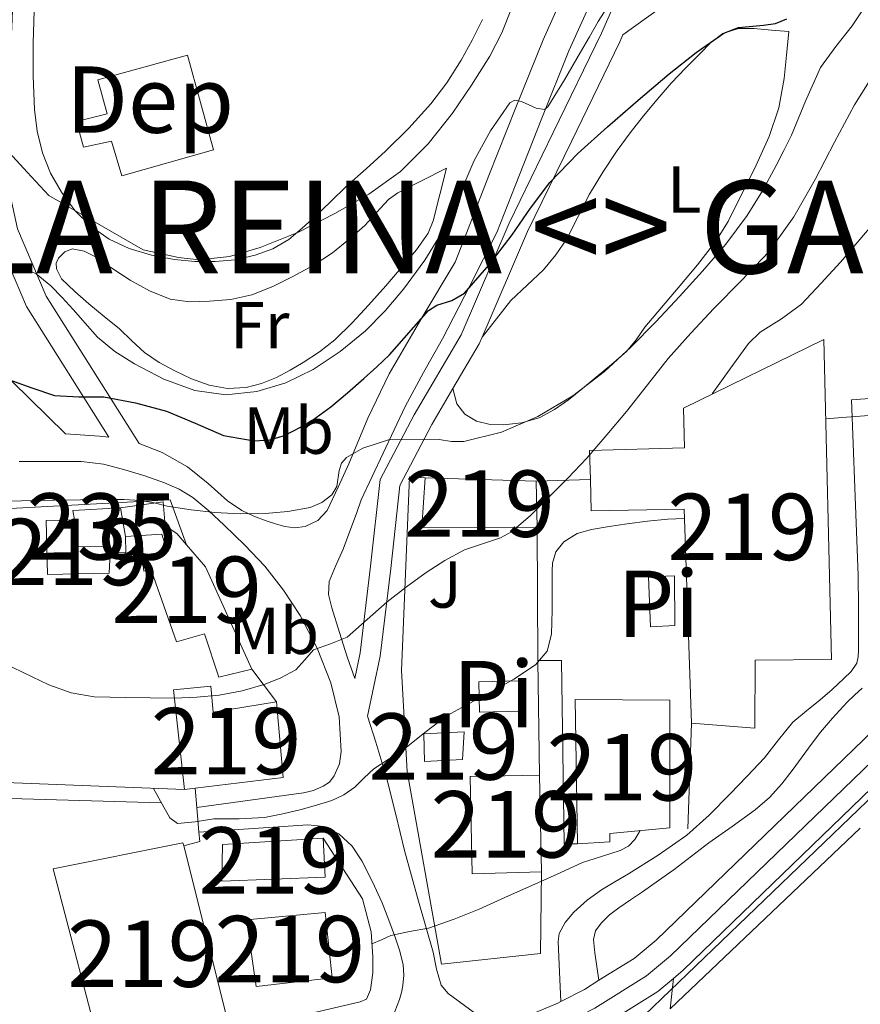
# Model space of a CAD drawing. Units: metres. Extents: x 593835 to 600727, y 4724442 to 4729164.
# Drawn here: x 597405 to 597532, y 4725277 to 4725425 of the extents above; entities that cross this region are included whole.
import ezdxf
from ezdxf.enums import TextEntityAlignment as Align

# ---------------------------------------------------------------- set-up
doc = ezdxf.new("R2010")
doc.units = ezdxf.units.M
doc.header["$MEASUREMENT"] = 0
for name, pattern in [('DGN Style 2', [85.9542, 51.57252, -34.38168]), ('DGN Style 3', [120.33588, 85.9542, -34.38168]), ('DGN Style 4', [137.61267420000001, 68.76336, -34.38168, 0.08595420000000001, -34.38168])]:
    doc.linetypes.add(name, pattern=pattern)
for name, color, linetype, lineweight in [('Nivel 15', 7, 'Continuous', 0), ('Nivel 16', 7, 'Continuous', 0), ('Nivel 20', 7, 'Continuous', 0), ('Nivel 21', 7, 'Continuous', 0), ('Nivel 23', 7, 'Continuous', 0), ('Nivel 26', 7, 'Continuous', 0), ('Nivel 36', 7, 'Continuous', 0), ('Nivel 37', 7, 'Continuous', 0), ('Nivel 39', 7, 'Continuous', 0), ('Nivel 4', 7, 'Continuous', 0), ('Nivel 46', 7, 'Continuous', 0), ('Nivel 48', 7, 'Continuous', 0), ('Nivel 49', 7, 'Continuous', 0), ('Nivel 5', 7, 'Continuous', 0), ('Nivel 52', 7, 'Continuous', 0), ('Nivel 54', 7, 'Continuous', 0)]:
    doc.layers.add(name, color=color, linetype=linetype, lineweight=lineweight)
doc.styles.add('Style-arial', font='arial.shx', dxfattribs={"bigfont": 'arialbig.shx'})
doc.styles.add('Style-Arial Narrow', font='txt')
doc.styles.add('Style-Times New Roman', font='txt')

msp = doc.modelspace()

# ---------------------------------------------------------------- linework, layer by layer
at = {"layer": 'Nivel 15', "color": 51, "linetype": 'Continuous', "lineweight": 13, "extrusion": (0.004174845214091825, -0.1948716583323473, 0.9808198649325162), "elevation": -917980.213632945, "flags": 128}
msp.add_lwpolyline([(698556.537125174, 4621172.835367298), (698539.1328326128, 4621173.297103776), (698539.8024987355, 4621180.890103662)], dxfattribs=at)
at = {"layer": 'Nivel 15', "color": 51, "linetype": 'Continuous', "lineweight": 13, "extrusion": (0.03578738671500328, -0.00106891836066318, 0.9993588546491442), "elevation": 16701.08334168395, "flags": 128}
msp.add_lwpolyline([(4741087.427202549, -455817.3195404112), (4741087.427202549, -455834.0777503438)], dxfattribs=at)
at = {"layer": 'Nivel 15', "color": 51, "linetype": 'Continuous', "lineweight": 13, "extrusion": (0.003100562142084401, -0.1364247342517137, 0.9906455866750492), "elevation": -642436.3516556618, "flags": 128}
msp.add_lwpolyline([(704695.3364150263, 4666546.22198341), (704695.3364150263, 4666539.113671375)], dxfattribs=at)
at = {"layer": 'Nivel 15', "color": 4, "linetype": 'Continuous', "lineweight": 0, "extrusion": (0.01159939099513821, -0.2031307984026642, 0.9790829039814953), "elevation": -952571.5966614737, "flags": 128}
msp.add_lwpolyline([(865834.751897689, 4585713.982971514), (865834.5538776554, 4585715.457450427), (865841.7455742545, 4585715.457450427)], dxfattribs=at)
at = {"layer": 'Nivel 15', "color": 51, "linetype": 'Continuous', "lineweight": 13, "extrusion": (-0.01185009784489847, 0.06888856880500978, 0.9975539786242467), "elevation": 318812.9697990687, "flags": 128}
msp.add_lwpolyline([(-1389854.194328994, -4544500.427079795), (-1389854.194328997, -4544504.861964235)], dxfattribs=at)
at = {"layer": 'Nivel 15', "color": 51, "linetype": 'Continuous', "lineweight": 13, "elevation": 370.64, "flags": 128}
msp.add_lwpolyline([(597413.2800000012, 4725349.98), (597413.370000001, 4725345.91), (597418.6400000006, 4725346.029999999), (597418.6099999994, 4725345.01)], dxfattribs=at)
at = {"layer": 'Nivel 15', "color": 4, "linetype": 'Continuous', "lineweight": 0, "extrusion": (0.002604416070663746, -0.1239702049635946, 0.9922825229228899), "elevation": -583878.2831903057, "flags": 128}
msp.add_lwpolyline([(696539.242572248, 4675440.0602406), (696539.2521499656, 4675437.640838139), (696536.8716248125, 4675437.640838139)], dxfattribs=at)
at = {"layer": 'Nivel 15', "color": 51, "linetype": 'Continuous', "lineweight": 13, "extrusion": (-0.4202739816578159, -0.3039069286559812, 0.8549914380017932), "elevation": -1686832.814056297, "flags": 128}
msp.add_lwpolyline([(-3479040.516240589, 2781490.990341127), (-3479036.119893534, 2781491.414525732), (-3479019.534477599, 2781487.461896453)], dxfattribs=at)
at = {"layer": 'Nivel 15', "color": 4, "linetype": 'Continuous', "lineweight": 0, "extrusion": (0.001583221973008282, -0.06575648594561079, 0.9978344441660996), "elevation": -309415.1893871907, "flags": 128}
msp.add_lwpolyline([(711040.046646189, 4699400.114011588), (711046.2684546001, 4699400.114251768), (711046.2689039111, 4699395.553045809), (711040.0370983928, 4699395.553045809), (711040.046646189, 4699400.114011588)], dxfattribs=at)
at = {"layer": 'Nivel 15', "color": 51, "linetype": 'Continuous', "lineweight": 13, "extrusion": (-0.002311802878867498, -0.04222928107841964, 0.9991052714239123), "elevation": -200560.846035654, "flags": 128}
msp.add_lwpolyline([(338253.8330386356, 4746680.125702888), (338255.4352694415, 4746668.776176181), (338242.2847404778, 4746666.411691453)], dxfattribs=at)
at = {"layer": 'Nivel 15', "color": 51, "linetype": 'Continuous', "lineweight": 13, "extrusion": (0, -0.02194258946281074, 0.9997592323993146), "elevation": -103323.7574621931, "flags": 128}
msp.add_lwpolyline([(597483.3500000015, 4724181.739110779), (597483.6900000013, 4724167.155599542), (597483.6600000001, 4724167.155599542)], dxfattribs=at)
at = {"layer": 'Nivel 15', "color": 51, "linetype": 'Continuous', "lineweight": 13, "extrusion": (-0.01230674567135605, -0.001538343208919506, 0.9999230857976789), "elevation": -14254.56282964467, "flags": 128}
msp.add_lwpolyline([(597390.7130912766, 4725293.182796136), (597389.112966314, 4725292.982795898)], dxfattribs=at)
at = {"layer": 'Nivel 15', "color": 51, "linetype": 'Continuous', "lineweight": 13, "extrusion": (0.009766198653744482, -0.007968081546407633, 0.9999205623649939), "elevation": -31451.48776688785, "flags": 128}
msp.add_lwpolyline([(597385.6887748316, 4725167.345554009), (597377.9661154076, 4725196.786488632), (597397.5467442125, 4725200.706613079), (597397.6567389667, 4725200.246636244)], dxfattribs=at)
at = {"layer": 'Nivel 15', "color": 51, "linetype": 'Continuous', "lineweight": 13, "extrusion": (0.001938003321228248, -0.007699931158882815, 0.9999684771047912), "elevation": -34861.17199038342, "flags": 128}
msp.add_lwpolyline([(597427.8896215707, 4725172.498685876), (597434.9600540437, 4725144.407853127)], dxfattribs=at)
at = {"layer": 'Nivel 15', "color": 1, "linetype": 'Continuous', "lineweight": 0}
msp.add_polyline3d([(597430.3000000007, 4725420.060000001, 390.03), (597434.2300000004, 4725405.75, 389.72), (597420.3900000006, 4725401.85, 389.39), (597418.8399999999, 4725407.08, 389.59), (597414.5899999999, 4725406.189999999, 390.01), (597413.5599999987, 4725410.040000001, 390.03), (597418.1999999993, 4725411.18, 389.5), (597416.7800000012, 4725416.310000001, 389.23), (597430.3000000007, 4725420.060000001, 390.03)], dxfattribs=at)
at = {"layer": 'Nivel 15', "color": 51, "linetype": 'Continuous', "lineweight": 13}
for points in [[(597491.0500000007, 4725356.060000001, 363.99), (597490.9200000018, 4725360.439999999, 364.27), (597505.2300000004, 4725360.84, 363.11), (597505.0700000003, 4725366.84, 362.62), (597526.25, 4725377.189999999, 361.07), (597527.4200000018, 4725328.92, 358.11), (597515.9100000001, 4725328.84, 358.87), (597515.8500000015, 4725318.57, 358.87), (597506.3000000007, 4725319.34, 358.91)], [(597506.3000000007, 4725319.34, 358.91), (597505.1900000013, 4725351.58, 361.83), (597491.1799999997, 4725351.34, 363.69), (597491.0500000007, 4725356.060000001, 363.99)], [(597420.1799999997, 4725351.82, 370.64), (597426.629999999, 4725352.689999999, 370.94), (597426.9499999993, 4725349.109999999, 371.24), (597428.6600000001, 4725347.949999999, 370.64), (597430.129999999, 4725346.24, 370.75)], [(597418.6099999994, 4725345.01, 370.64), (597418.5, 4725341.960000001, 370.64), (597409.1600000001, 4725341.74, 370.34), (597408.9699999988, 4725349.880000001, 370.64), (597413.2800000012, 4725349.98, 370.64)], [(597439.9800000004, 4725327.470000001, 368.92), (597435.0199999996, 4725326.279999999, 369.02), (597432.870000001, 4725332.810000001, 369.87), (597428.6499999985, 4725331.609999999, 369.45), (597424.8900000006, 4725342.279999999, 370.95), (597423.6900000013, 4725342.25, 370.65), (597423.3999999985, 4725344.640000001, 370.65), (597427.2199999988, 4725345.210000001, 370.95), (597426.4400000013, 4725347.83, 371.25), (597420.9299999997, 4725347.460000001, 370.95)], [(597429.8399999999, 4725309.32, 367.03), (597428.1999999993, 4725324.390000001, 367.9), (597433.7899999991, 4725324.91, 367.26), (597434.1400000006, 4725321.02, 367.82), (597443.7199999988, 4725322.57, 367.63)], [(597489.1000000015, 4725301.15, 361.83), (597488.7600000016, 4725322.91, 361.93), (597503, 4725322.810000001, 362.3), (597503.0300000012, 4725303.58, 361.8), (597493.9499999993, 4725302.710000001, 361.75), (597493.9600000009, 4725301.449999999, 361.59), (597489.1000000015, 4725301.15, 361.83)], [(597471.75, 4725313.85, 361.47), (597466.0300000012, 4725313.58, 361.42), (597465.9299999997, 4725317.75, 361.42), (597471.9899999984, 4725318.029999999, 361.42), (597471.75, 4725313.85, 361.47)], [(597483.6600000001, 4725296.92, 361.58), (597473.2399999984, 4725296.65, 362.33), (597472.9100000001, 4725311.310000001, 362.49), (597483.3500000015, 4725311.5, 361.9)], [(597450.7300000004, 4725302.01, 361.87), (597451.0700000003, 4725296.109999999, 361.9), (597435.4499999993, 4725295.5, 361.96), (597435.5799999982, 4725301.029999999, 362.11), (597450.7300000004, 4725302.01, 361.87)], [(597439.2100000009, 4725289.689999999, 363.51), (597451.0500000007, 4725290.790000001, 362.79), (597452.0899999999, 4725280.970000001, 362.62), (597440.6600000001, 4725279.630000001, 362.86), (597439.2100000009, 4725289.689999999, 363.51)]]:
    msp.add_polyline3d(points, dxfattribs=at)
at = {"layer": 'Nivel 15', "color": 4, "linetype": 'Continuous', "lineweight": 0}
msp.add_polyline3d([(597499.8000000007, 4725341.390000001, 359.34), (597503.7399999984, 4725341.560000001, 358.99), (597503.7899999991, 4725334.060000001, 358.94), (597500.1099999994, 4725333.869999999, 358.94), (597499.8000000007, 4725341.390000001, 359.34)], dxfattribs=at)
at = {"layer": 'Nivel 16', "color": 1, "linetype": 'Continuous', "lineweight": 13, "extrusion": (0.02926838253696878, 0.000821944808730503, 0.9995712511824264), "elevation": 21735.22251791548, "flags": 128}
msp.add_lwpolyline([(4706721.074849082, -729573.7963410467), (4706721.07484908, -729581.993084304)], dxfattribs=at)
at = {"layer": 'Nivel 16', "color": 1, "linetype": 'Continuous', "lineweight": 13, "extrusion": (0.01507847389069597, -0.04161903972269335, 0.9990197671506249), "elevation": -187286.0712589507, "flags": 128}
msp.add_lwpolyline([(2171301.64089074, 4235121.52460479), (2171301.640890744, 4235114.295628376)], dxfattribs=at)
at = {"layer": 'Nivel 16', "color": 1, "linetype": 'Continuous', "lineweight": 13, "extrusion": (0.0009873461707722241, -0.1643931374335753, 0.9863944046436418), "elevation": -775865.5187712663, "flags": 128}
msp.add_lwpolyline([(625852.205410786, 4657493.853234403), (625852.205410786, 4657473.597279724)], dxfattribs=at)
at = {"layer": 'Nivel 16', "color": 1, "linetype": 'Continuous', "lineweight": 13, "extrusion": (-3.572937806297469e-17, -0.02818836047678003, 0.9996026292150453), "elevation": -132840.6045186763, "flags": 128}
msp.add_lwpolyline([(597483.1399999969, 4723461.216647223), (597486.6999999955, 4723461.216647223), (597487.1099999957, 4723433.555647602), (597489.0999999978, 4723433.545651577)], dxfattribs=at)
at = {"layer": 'Nivel 16', "color": 1, "linetype": 'Continuous', "lineweight": 13, "extrusion": (0.001984062106399892, -0.1635434050561053, 0.9865341444472222), "elevation": -771254.6824602674, "flags": 128}
msp.add_lwpolyline([(654761.3044189438, 4654263.89933061), (654761.3044189438, 4654246.351763828)], dxfattribs=at)
at = {"layer": 'Nivel 16', "color": 1, "linetype": 'Continuous', "lineweight": 13, "extrusion": (0.07328004148545977, -0.09600861050234034, 0.9926793954894497), "elevation": -409526.7493908092, "flags": 128}
msp.add_lwpolyline([(3341896.114166647, 3368927.509942804), (3341896.114166647, 3368921.300264873)], dxfattribs=at)
at = {"layer": 'Nivel 16', "color": 1, "linetype": 'Continuous', "lineweight": 13, "extrusion": (-0.004301014128513498, -0.1182037331181123, 0.9929800495248676), "elevation": -560765.4079210918, "flags": 128}
msp.add_lwpolyline([(425287.2665047348, 4710645.213988338), (425287.2665047385, 4710661.277300574)], dxfattribs=at)
at = {"layer": 'Nivel 16', "color": 1, "linetype": 'Continuous', "lineweight": 13, "extrusion": (-0.02499635474913714, 0.0009953469584554984, 0.9996870467969903), "elevation": -9865.930008472596, "flags": 128}
msp.add_lwpolyline([(-4745338.156500436, 408786.59065862), (-4745338.156500436, 408826.564812772)], dxfattribs=at)
at = {"layer": 'Nivel 16', "color": 1, "linetype": 'Continuous', "lineweight": 13, "extrusion": (-0.004031432312635305, -0.003831758999627208, 0.9999845324686165), "elevation": -20161.63855928126, "flags": 128}
msp.add_lwpolyline([(597499.6387005076, 4725233.714418812), (597528.3093544431, 4725260.964618862)], dxfattribs=at)
at = {"layer": 'Nivel 16', "color": 1, "linetype": 'Continuous', "lineweight": 13}
msp.add_polyline3d([(597450.7300000004, 4725302.01, 358.07), (597456.6799999997, 4725292.84, 357.42), (597457.9800000004, 4725287.880000001, 356.99), (597458.2300000004, 4725284.140000001, 356.6), (597458.2300000004, 4725281.689999999, 356.54), (597457.879999999, 4725279.16, 356.33), (597457.3000000007, 4725277.720000001, 356.23), (597456.3399999999, 4725277.32, 356.22), (597436.7899999991, 4725272.76, 356.7)], dxfattribs=at)
at = {"layer": 'Nivel 20', "color": 7, "linetype": 'DGN Style 2', "lineweight": 0}
for points in [[(597483.6600000001, 4725296.92, 355.99), (597483.5399999991, 4725284.619999999, 354.28), (597468.6000000015, 4725282.99, 354.79), (597463.3900000006, 4725312.07, 360.68), (597462.5399999991, 4725327.290000001, 363.67), (597463.7899999991, 4725356.49, 369.03), (597466.120000001, 4725356.33, 368.68)], [(597352.4699999988, 4725344.220000001, 364.68), (597359.4200000018, 4725344.6, 365.99), (597376.3900000006, 4725346.109999999, 367.85), (597396.5100000016, 4725351.290000001, 369.5), (597427.6700000018, 4725353.029999999, 370.65)]]:
    msp.add_polyline3d(points, dxfattribs=at)
at = {"layer": 'Nivel 21', "color": 7, "linetype": 'DGN Style 3', "lineweight": 0, "extrusion": (-0.2106128221769672, -0.02163830364831844, 0.9773300481157204), "elevation": -227720.740329508, "flags": 128}
msp.add_lwpolyline([(-4639563.785520628, 1052939.560519286), (-4639570.066635728, 1052944.283706039), (-4639571.05519918, 1052944.850488454)], dxfattribs=at)
at = {"layer": 'Nivel 21', "color": 7, "linetype": 'Continuous', "lineweight": 0, "extrusion": (0.1012262202642655, 0.9357540129080356, 0.3378130839051654), "elevation": 4482377.483240428, "flags": 128}
msp.add_lwpolyline([(-85746.90830456838, -1608383.874218827), (-85745.48040852323, -1608383.863594242), (-85740.34144592285, -1608383.289866643)], dxfattribs=at)
at = {"layer": 'Nivel 21', "color": 7, "linetype": 'Continuous', "lineweight": 13, "extrusion": (0.00298975166760032, -0.03444193921075569, 0.9994022284387646), "elevation": -160602.4570386767, "flags": 128}
msp.add_lwpolyline([(1003839.5877259, 4653169.613081595), (1003839.587725896, 4653166.720522175)], dxfattribs=at)
at = {"layer": 'Nivel 21', "color": 7, "linetype": 'Continuous', "lineweight": 13, "extrusion": (0.003228527141425819, -0.03743073654590558, 0.9992940090754713), "elevation": -174582.8278897354, "flags": 128}
msp.add_lwpolyline([(1001287.598846693, 4653213.037963072), (1001287.598846693, 4653209.311557297)], dxfattribs=at)
at = {"layer": 'Nivel 21', "color": 7, "linetype": 'Continuous', "lineweight": 13, "extrusion": (-0.04766951664529065, -0.03869152604678985, 0.9981135120791498), "elevation": -210948.9859965464, "flags": 128}
msp.add_lwpolyline([(-3292376.371307751, 3435283.288394585), (-3292375.163554685, 3435282.474003688), (-3292376.199487558, 3435280.193709165)], dxfattribs=at)
at = {"layer": 'Nivel 21', "color": 7, "linetype": 'Continuous', "lineweight": 13, "extrusion": (-0.00898104845128588, -0.08588127581542124, 0.9962648981235017), "elevation": -410827.8857407599, "flags": 128}
msp.add_lwpolyline([(102795.972739175, 4744038.301010564), (102795.972739175, 4744042.933342587)], dxfattribs=at)
at = {"layer": 'Nivel 21', "color": 7, "linetype": 'Continuous', "lineweight": 13, "extrusion": (-0.111201883319607, 0.2210064654875539, 0.96891190691356), "elevation": 978217.3517173755, "flags": 128}
msp.add_lwpolyline([(-2657614.743445747, -3829549.380408881), (-2657612.162421573, -3829549.137892507), (-2657608.19105326, -3829549.097473109)], dxfattribs=at)
at = {"layer": 'Nivel 21', "color": 7, "linetype": 'DGN Style 3', "lineweight": 0}
for points in [[(597534.8999999985, 4725513.890000001, 388.93), (597534.5799999982, 4725513.619999999, 388.91), (597531.629999999, 4725510.689999999, 388.63), (597528.3200000003, 4725506.1, 388.18), (597525.2699999996, 4725501.34, 387.69), (597522.3999999985, 4725496.52, 387.19), (597519.5799999982, 4725491.66, 386.68), (597512.4100000001, 4725478.970000001, 385.36), (597505.3999999985, 4725466.18, 384.04), (597499.1999999993, 4725454.16, 383.26), (597493.1799999997, 4725442.050000001, 382.65), (597488.370000001, 4725432.279999999, 381.91), (597483.8999999985, 4725422.369999999, 381.02), (597479.7800000012, 4725412.130000001, 379.91), (597475.7399999984, 4725401.890000001, 378.7), (597471.9899999984, 4725392.300000001, 377.5), (597470.629999999, 4725388.83, 377.04), (597465.6499999985, 4725380.42, 375.06), (597460.6799999997, 4725372.01, 373.08), (597457.4600000009, 4725365.32, 371.61), (597454.6000000015, 4725358.43, 370.22), (597453.0199999996, 4725354.92, 369.75), (597451.3500000015, 4725351.42, 369.59), (597449.9699999988, 4725349.890000001, 369.56)], [(597474.7199999988, 4725377.550000001, 372.7), (597481.5399999991, 4725393.449999999, 374.67), (597488.1700000018, 4725407.02, 377.06), (597495.4800000004, 4725422.050000001, 378.86), (597495.9400000013, 4725423.08, 379.02), (597503.4200000018, 4725428.529999999, 379.02), (597514.4699999988, 4725437.41, 377.53), (597523.8500000015, 4725446.26, 377.53), (597530.5500000007, 4725456.720000001, 377.53), (597535.8299999982, 4725466.189999999, 377.53), (597536.7199999988, 4725469.08, 377.53)], [(597418.4400000013, 4725362.439999999, 373.6), (597406.0100000016, 4725382.16, 379.09), (597401.4499999993, 4725392.83, 381.78), (597399.3000000007, 4725402.84, 383.88), (597400.3200000003, 4725421.77, 386.5)], [(597411.8900000006, 4725362.949999999, 374.15), (597403.879999999, 4725370.85, 375.5), (597393.879999999, 4725378.76, 376.39), (597385.9200000018, 4725380.73, 376.69), (597376.5799999982, 4725380.75, 377.29), (597358.1600000001, 4725379.59, 376.99), (597343.5399999991, 4725379.970000001, 376.99), (597327.4299999997, 4725382.220000001, 376.99), (597318.2800000012, 4725384.640000001, 376.39)], [(597457.4299999997, 4725320.4, 361.97), (597459.3299999982, 4725329.439999999, 363.29), (597460.9400000013, 4725342.66, 366.59), (597462.3200000003, 4725355.15, 368.98), (597467.129999999, 4725364.359999999, 370.78), (597470.3200000003, 4725369.790000001, 371.58)], [(597486.6000000015, 4725277.390000001, 352.74), (597486.3299999982, 4725282.960000001, 353.16), (597486.1600000001, 4725286.41, 353.57), (597486.3299999982, 4725287.619999999, 353.68), (597487.2300000004, 4725289.310000001, 353.72), (597488.5500000007, 4725290.83, 353.71), (597490.5500000007, 4725292.68, 353.73), (597492.7100000009, 4725294.220000001, 353.73), (597494.75, 4725295.43, 353.72), (597496.7899999991, 4725296.65, 353.71), (597501.2800000012, 4725299.42, 353.64), (597505.6000000015, 4725302.439999999, 353.52), (597508.9499999993, 4725305.460000001, 353.32), (597512.1000000015, 4725308.68, 353.17), (597514.6999999993, 4725311.369999999, 353.18), (597517.2699999996, 4725314.109999999, 353.19), (597519.3900000006, 4725316.84, 353.19), (597521.5899999999, 4725319.5, 353.19), (597523.629999999, 4725321.199999999, 353.19), (597525.7100000009, 4725322.859999999, 353.19), (597527.5100000016, 4725324.439999999, 353.19), (597529.2800000012, 4725326.060000001, 353.19), (597530.370000001, 4725327.109999999, 353.19), (597531.1999999993, 4725328.380000001, 353.19), (597531.4299999997, 4725329.32, 353.19), (597531.4600000009, 4725330.279999999, 353.19), (597531.4600000009, 4725331.18, 353.19), (597531.4600000009, 4725332.07, 353.19), (597531.4699999988, 4725336.83, 353.12), (597531.4100000001, 4725341.58, 353.25), (597530.9100000001, 4725354.82, 354.31), (597530.3999999985, 4725368.07, 355.36), (597534.5500000007, 4725368.4, 355.62)], [(597404.8999999985, 4725358.779999999, 373.18), (597407.75, 4725358.779999999, 372.87), (597411.0399999991, 4725358.779999999, 372.62), (597414.3299999982, 4725358.779999999, 372.38), (597417.6099999994, 4725358.380000001, 372.17), (597420.8599999994, 4725357.550000001, 371.96), (597423.870000001, 4725356.630000001, 371.76), (597426.8099999987, 4725355.550000001, 371.51), (597429.0300000012, 4725354.6, 371.2), (597431.0799999982, 4725353.369999999, 370.75), (597433.5, 4725351.34, 370.08), (597435.8000000007, 4725349.18, 369.43), (597438.9299999997, 4725346.15, 368.64), (597441.9600000009, 4725343, 367.85), (597444.7899999991, 4725339.390000001, 367.05), (597447.2600000016, 4725335.550000001, 366.25), (597449.8599999994, 4725330.65, 364.66), (597451.9299999997, 4725325.43, 363.11), (597453.1499999985, 4725320.279999999, 362.35), (597453.4800000004, 4725315.08, 361.69), (597453.2100000009, 4725313.220000001, 361.47)], [(597432.0100000016, 4725302.93, 360.17), (597440.2300000004, 4725303.470000001, 359.57), (597448.4400000013, 4725304.01, 358.97), (597450.8399999999, 4725303.77, 358.67), (597453.129999999, 4725302.68, 358.28), (597455.1400000006, 4725300.810000001, 357.91), (597456.5700000003, 4725298.59, 357.53), (597458.1799999997, 4725295.439999999, 356.92), (597459.629999999, 4725292.25, 356.2), (597460.6700000018, 4725289.619999999, 355.54), (597461.6600000001, 4725286.949999999, 354.92), (597462.3099999987, 4725284.949999999, 354.58), (597462.8099999987, 4725282.890000001, 354.28), (597462.9200000018, 4725281.35, 354.07), (597462.7600000016, 4725279.82, 353.88), (597462.5599999987, 4725278.74, 353.81), (597462.25, 4725277.689999999, 353.72), (597460.8500000015, 4725274.09, 353.2), (597458.3900000006, 4725267.710000001, 352.67)]]:
    msp.add_polyline3d(points, dxfattribs=at)
at = {"layer": 'Nivel 21', "color": 7, "linetype": 'Continuous', "lineweight": 0}
for points in [[(597449.9699999988, 4725349.890000001, 369.56), (597448.0399999991, 4725349, 369.53), (597446.4899999984, 4725348.790000001, 369.5), (597444.9499999993, 4725348.99, 369.48), (597443.5399999991, 4725349.369999999, 369.52), (597442.1400000006, 4725349.83, 369.58), (597440.2800000012, 4725350.550000001, 369.64), (597438.4899999984, 4725351.390000001, 369.71), (597436.3000000007, 4725352.859999999, 370.05), (597433.3900000006, 4725355.49, 371.13), (597430.3000000007, 4725357.960000001, 372.11), (597426.4499999993, 4725360.16, 372.77), (597422.9899999984, 4725361.5, 372.83), (597408.9899999984, 4725383.720000001, 379.09), (597404.6600000001, 4725393.85, 381.78), (597402.6700000018, 4725403.109999999, 383.88), (597403.8099999987, 4725424.27, 386.87), (597404.879999999, 4725450.560000001, 387.17), (597404.25, 4725467.119999999, 387.47), (597402.6999999993, 4725479.189999999, 387.47), (597400.4899999984, 4725484.369999999, 387.77)], [(597499.7699999996, 4725439.33, 379.76), (597492.7100000009, 4725423.33, 378.86), (597485.4299999997, 4725408.359999999, 377.06), (597478.7699999996, 4725394.720000001, 374.67), (597471.5500000007, 4725377.890000001, 372.58), (597464.4699999988, 4725365.84, 370.78), (597459.3500000015, 4725356.050000001, 368.98), (597457.9100000001, 4725343.01, 366.59), (597456.3200000003, 4725329.939999999, 363.29), (597455.5100000016, 4725326.09, 362.72), (597454.379999999, 4725329.34, 364.65), (597453.1999999993, 4725332.99, 365.56), (597452.0599999987, 4725336.75, 366.22), (597451.5700000003, 4725338.74, 366.39), (597451.6700000018, 4725340.699999999, 366.6), (597452.6799999997, 4725343.130000001, 367.04), (597453.75, 4725345.560000001, 367.51), (597454.7699999996, 4725348.26, 368.05), (597455.7699999996, 4725350.949999999, 368.6), (597456.4800000004, 4725353, 369.13), (597459.8099999987, 4725360.040000001, 370.63), (597463.129999999, 4725367.08, 372.14), (597465.8999999985, 4725372.199999999, 373.29), (597468.75, 4725377.27, 374.43), (597472.8500000015, 4725385.290000001, 376.12), (597476.9400000013, 4725393.310000001, 377.82), (597479.6900000013, 4725400.33, 378.7), (597483.7300000004, 4725410.560000001, 379.91), (597487.8099999987, 4725420.699999999, 381.02), (597492.2100000009, 4725430.470000001, 381.91)], [(597532, 4725324.619999999, 353.33), (597530.870000001, 4725323.57, 353.34), (597529.7600000016, 4725322.5, 353.36), (597528.6499999985, 4725321.32, 353.14), (597527.5500000007, 4725320.109999999, 352.93), (597526.629999999, 4725319.050000001, 352.92), (597525.7300000004, 4725317.960000001, 352.91), (597524.3500000015, 4725316.109999999, 352.91), (597522.9899999984, 4725314.25, 352.91), (597521.4699999988, 4725312.220000001, 352.97), (597519.9200000018, 4725310.199999999, 353.04), (597518.0399999991, 4725308.109999999, 353.08), (597515.9100000001, 4725306.279999999, 353.14), (597512.4100000001, 4725303.779999999, 353.3), (597508.9100000001, 4725301.290000001, 353.47), (597506.3000000007, 4725299.279999999, 353.6), (597503.6700000018, 4725297.290000001, 353.71), (597501.2899999991, 4725295.6, 353.74), (597498.8999999985, 4725293.93, 353.71), (597497.1099999994, 4725292.710000001, 353.68), (597495.3099999987, 4725291.5, 353.65), (597493.9400000013, 4725290.439999999, 353.75), (597492.6600000001, 4725289.189999999, 353.75), (597491.7899999991, 4725288.040000001, 353.56), (597491.4899999984, 4725286.75, 353.36), (597491.7300000004, 4725284.710000001, 353.07), (597492.3299999982, 4725280.58, 352.78)], [(597476.8000000007, 4725273.290000001, 352.83), (597469.5799999982, 4725278.6, 352.94), (597468.5500000007, 4725279.83, 353.04), (597467.8299999982, 4725282.279999999, 353.34), (597467.3200000003, 4725284.83, 353.77), (597465.120000001, 4725292.49, 355.35), (597463, 4725300.17, 357.02), (597461.6999999993, 4725305.57, 358.25), (597460.3299999982, 4725310.970000001, 359.48), (597458.6700000018, 4725316.48, 360.5), (597457.4299999997, 4725320.4, 361.97)], [(597453.2100000009, 4725313.220000001, 361.47), (597452.4299999997, 4725311.4, 361.26), (597451.6999999993, 4725310.470000001, 361.01), (597450.7600000016, 4725309.82, 360.81), (597449.2899999991, 4725309.189999999, 360.79), (597447.7699999996, 4725308.83, 360.79), (597439.7300000004, 4725307.73, 360.55), (597431.6900000013, 4725306.640000001, 360.31)]]:
    msp.add_polyline3d(points, dxfattribs=at)
at = {"layer": 'Nivel 21', "color": 7, "linetype": 'Continuous', "lineweight": 13}
for points in [[(597619.8200000003, 4725400.720000001, 352.75), (597602.1700000018, 4725383.83, 352.71), (597587.9499999993, 4725370.75, 352.45), (597563.5799999982, 4725346.67, 352.45), (597538.1900000013, 4725322.630000001, 352.45), (597500.9499999993, 4725286.65, 352.75), (597497.620000001, 4725283.869999999, 352.91), (597492.3299999982, 4725280.58, 353.04)], [(597624.0399999991, 4725396.310000001, 352.75), (597606.3500000015, 4725379.380000001, 352.71), (597592.1700000018, 4725366.34, 352.45), (597567.8200000003, 4725342.290000001, 352.45), (597542.4100000001, 4725318.210000001, 352.45), (597505.0399999991, 4725282.109999999, 352.75), (597503.5500000007, 4725280.869999999, 352.81)], [(597503.5500000007, 4725280.869999999, 352.81), (597501.2100000009, 4725278.91, 352.91), (597493.1499999985, 4725273.890000001, 353.1), (597488.6900000013, 4725271.6, 353.12), (597479.4800000004, 4725267.74, 353.07), (597468.0700000003, 4725264.01, 352.91), (597459.2800000012, 4725261.630000001, 352.75), (597454.7899999991, 4725260.58, 352.63)], [(597486.6000000015, 4725277.390000001, 353.11), (597486.1099999994, 4725277.140000001, 353.12), (597477.3500000015, 4725273.470000001, 353.07), (597476.8000000007, 4725273.290000001, 353.06)]]:
    msp.add_polyline3d(points, dxfattribs=at)
at = {"layer": 'Nivel 23', "color": 7, "linetype": 'DGN Style 4', "lineweight": 0}
msp.add_polyline3d([(597302.0199999996, 4725229.810000001, 349.37), (597334.9499999993, 4725236.02, 349.95), (597369.0899999999, 4725243.550000001, 351), (597423.370000001, 4725256.18, 351.85), (597458.5799999982, 4725264.43, 352.75), (597467.2399999984, 4725266.779999999, 352.91), (597478.4699999988, 4725270.449999999, 353.07), (597487.4699999988, 4725274.220000001, 353.12), (597491.7199999988, 4725276.4, 353.1), (597499.5199999996, 4725281.25, 352.91), (597503.1099999994, 4725284.26, 352.75), (597540.4200000018, 4725320.300000001, 352.45), (597565.8099999987, 4725344.359999999, 352.45), (597590.1799999997, 4725368.42, 352.45), (597604.370000001, 4725381.48, 352.71), (597622.0500000007, 4725398.4, 352.75), (597662.3099999987, 4725440.140000001, 353.01), (597707.1999999993, 4725486.4, 353.54), (597724.6999999993, 4725508.630000001, 354.04), (597749.6999999993, 4725546.710000001, 355.03), (597788.4600000009, 4725604.48, 357.14)], dxfattribs=at)
at = {"layer": 'Nivel 36', "color": 92, "linetype": 'Continuous', "lineweight": 0}
for points in [[(597474.7899999991, 4725425.390000001, 386.84), (597473.2300000004, 4725422.310000001, 386.87), (597471.5500000007, 4725419.290000001, 386.91), (597469.4200000018, 4725415.890000001, 386.9), (597467, 4725412.699999999, 386.89), (597463.6700000018, 4725409.02, 387.03), (597460.1400000006, 4725405.560000001, 387.1), (597457.2100000009, 4725402.92, 386.9), (597454.2800000012, 4725400.27, 386.65), (597451.8999999985, 4725398, 386.5), (597449.5300000012, 4725395.720000001, 386.38), (597447.6000000015, 4725393.960000001, 386.39), (597445.5799999982, 4725392.27, 386.41), (597443.1700000018, 4725390.82, 386.29), (597440.5100000016, 4725389.869999999, 386.17), (597437.4899999984, 4725389.189999999, 386.08), (597434.4600000009, 4725388.91, 386.03), (597431.3900000006, 4725388.939999999, 386.03), (597428.3099999987, 4725389.23, 386.03), (597424.870000001, 4725389.869999999, 386.03), (597421.4800000004, 4725390.890000001, 386.03), (597418.4800000004, 4725392.279999999, 386.05), (597415.75, 4725394.199999999, 386.09), (597413.3200000003, 4725396.630000001, 386.13), (597411.3099999987, 4725399.390000001, 386.15), (597409.6600000001, 4725402.26, 386.15), (597408.4400000013, 4725405.310000001, 386.15), (597407.629999999, 4725408.57, 386.15), (597407.2300000004, 4725411.869999999, 386.15), (597407.0199999996, 4725416.890000001, 386.17), (597407, 4725421.91, 386.28), (597407.1600000001, 4725426.689999999, 386.47)], [(597474.7199999988, 4725377.550000001, 372.38), (597479.0300000012, 4725383.07, 372.35), (597481.4899999984, 4725385.380000001, 372.43), (597483.9899999984, 4725387.67, 372.52), (597485.8500000015, 4725389.92, 372.52), (597487.4800000004, 4725392.33, 372.52), (597489.1900000013, 4725395.699999999, 372.67), (597490.9100000001, 4725399.07, 372.81), (597492.9299999997, 4725402.42, 372.82), (597495.1000000015, 4725405.689999999, 372.83), (597497.0300000012, 4725408.32, 372.86), (597499.0300000012, 4725410.890000001, 372.89), (597501.0899999999, 4725413.369999999, 372.91), (597503.2100000009, 4725415.800000001, 372.94), (597505.379999999, 4725418.07, 372.98), (597507.6099999994, 4725420.300000001, 373.02), (597509.1499999985, 4725421.880000001, 373.03), (597510.9899999984, 4725423.32, 373.03), (597513.3500000015, 4725424.08, 373), (597515.7399999984, 4725424.040000001, 373.03), (597518.3399999999, 4725423.810000001, 373.2), (597520.9400000013, 4725423.58, 373.37), (597520.5899999999, 4725420.050000001, 372.78), (597520.25, 4725416.52, 372.19), (597519.4299999997, 4725412.119999999, 372.1), (597517.9800000004, 4725407.800000001, 372.3), (597515.7899999991, 4725402.880000001, 372), (597513.3900000006, 4725398.109999999, 371.79), (597511.7899999991, 4725394.98, 371.78), (597509.9600000009, 4725391.99, 371.77), (597507.1700000018, 4725388.43, 371.77), (597504.2800000012, 4725384.949999999, 371.77), (597501.7800000012, 4725381.98, 371.79), (597499.2699999996, 4725379.02, 371.82), (597497.9400000013, 4725377.130000001, 371.82), (597496.4899999984, 4725375.35, 371.82), (597494.2300000004, 4725373.4, 371.88), (597491.9299999997, 4725371.51, 371.95), (597489.8399999999, 4725369.790000001, 371.95), (597487.7399999984, 4725368.07, 371.93), (597485.6499999985, 4725366.6, 371.88), (597483.3200000003, 4725365.369999999, 371.83), (597480.6499999985, 4725364.59, 371.83), (597477.9499999993, 4725364.310000001, 371.83), (597475.9200000018, 4725364.35, 371.83), (597473.879999999, 4725364.859999999, 371.85), (597472.120000001, 4725365.9, 371.94), (597470.9200000018, 4725367.470000001, 372.06), (597470.3200000003, 4725369.790000001, 372.12)], [(597469.3399999999, 4725403.02, 382.19), (597468.3299999982, 4725399.040000001, 381.91), (597467.3200000003, 4725395.07, 381.64), (597466.5799999982, 4725393.199999999, 381.54), (597464.8200000003, 4725390.67, 381.46), (597462.7899999991, 4725388.310000001, 381.42), (597460.2100000009, 4725385.290000001, 381.37), (597457.5599999987, 4725382.33, 381.32), (597455.1000000015, 4725379.67, 381.29), (597452.5100000016, 4725377.130000001, 381.26), (597450.1900000013, 4725375.33, 381.25), (597447.7199999988, 4725373.720000001, 381.24), (597445.75, 4725372.540000001, 381.2), (597443.7100000009, 4725371.449999999, 381.15), (597441.4600000009, 4725370.540000001, 381.12), (597439.1499999985, 4725369.960000001, 381.1), (597436.3399999999, 4725369.800000001, 381.1), (597433.5500000007, 4725370.300000001, 381.1), (597430.9100000001, 4725371.25, 381.08), (597428.379999999, 4725372.439999999, 381.13), (597426.0199999996, 4725373.720000001, 381.36), (597423.8299999982, 4725375.23, 381.64), (597421.9200000018, 4725376.99, 381.93), (597420.0300000012, 4725378.76, 382.17), (597417.7300000004, 4725380.66, 382.24), (597415.4299999997, 4725382.550000001, 382.22), (597413.3299999982, 4725384.4, 382.2), (597411.2899999991, 4725386.33, 382.22), (597410.5300000012, 4725387.810000001, 382.26), (597410.5100000016, 4725388.66, 382.29), (597410.8399999999, 4725389.43, 382.31), (597411.7800000012, 4725390.41, 382.35), (597412.8900000006, 4725390.84, 382.39), (597414.6900000013, 4725390.48, 382.41), (597416.4400000013, 4725389.630000001, 382.41), (597419.0599999987, 4725387.85, 382.54), (597421.6700000018, 4725386.109999999, 382.68), (597424.5700000003, 4725384.49, 382.66), (597427.6600000001, 4725383.24, 382.63), (597430.620000001, 4725382.83, 382.87), (597433.5899999999, 4725382.939999999, 383.07), (597436.8099999987, 4725383.220000001, 383.04), (597440.0100000016, 4725383.9, 383.02), (597443.1799999997, 4725385.140000001, 383), (597446.1900000013, 4725386.65, 382.99), (597449.2300000004, 4725388.33, 382.97), (597452.1400000006, 4725390.220000001, 382.94), (597454.6400000006, 4725392.23, 382.86), (597457.0300000012, 4725394.35, 382.76), (597459.3999999985, 4725396.99, 382.66), (597460.6099999994, 4725398.27, 382.6), (597462.0300000012, 4725399.27, 382.54), (597465.6799999997, 4725401.15, 382.36), (597469.3399999999, 4725403.02, 382.19)]]:
    msp.add_polyline3d(points, dxfattribs=at)
at = {"layer": 'Nivel 39', "color": 7, "linetype": 'Continuous', "lineweight": 0}
msp.add_polyline3d([(597316.7699999996, 4725137.02, 347.33), (597348.7399999984, 4725148.49, 348), (597419.9699999988, 4725176.42, 348.61), (597458.1400000006, 4725196.27, 349.71), (597482.6700000018, 4725210.140000001, 350.08), (597470.1799999997, 4725255.859999999, 352.71), (597495.3200000003, 4725271.6, 352.8), (597537.8999999985, 4725312.49, 352.16), (597583.370000001, 4725356.09, 352.39), (597661.25, 4725431.960000001, 352.89), (597701.5899999999, 4725472.41, 353.44), (597742.1700000018, 4725521.73, 354.36), (597774.6099999994, 4725572.58, 355.62), (597793.4400000013, 4725586.57, 355.83), (597804.5500000007, 4725587.65, 355.26), (597822.4200000018, 4725582.859999999, 354.62), (597836.4100000001, 4725581, 354.96), (597850.0300000012, 4725582.92, 354.87), (597874.5100000016, 4725594.529999999, 354.05), (597877.4899999984, 4725594.869999999, 353.29), (597889.5100000016, 4725601.369999999, 353.3), (597897.0100000016, 4725601.699999999, 352.83), (597929.9600000009, 4725605.51, 354.22)], dxfattribs=at)
at = {"layer": 'Nivel 4', "color": 30, "linetype": 'Continuous', "lineweight": 30, "elevation": 375, "flags": 128}
msp.add_lwpolyline([(597403.4699999988, 4725371.09), (597406.8399999999, 4725369.890000001), (597410.2199999988, 4725368.75), (597413.9299999997, 4725368.550000001), (597417.6600000001, 4725368.540000001), (597422.4400000013, 4725367.619999999), (597427.1499999985, 4725366.380000001), (597431.4699999988, 4725364.550000001), (597435.7300000004, 4725362.689999999), (597440.3399999999, 4725361.890000001), (597442.6999999993, 4725362.050000001), (597444.9299999997, 4725362.699999999), (597448.5799999982, 4725364.630000001), (597451.9200000018, 4725367.050000001), (597454.4100000001, 4725369.15), (597456.8599999994, 4725371.279999999), (597458.8200000003, 4725373.050000001), (597460.75, 4725374.85), (597466.620000001, 4725381.57), (597467.8900000006, 4725382.35), (597470.129999999, 4725383.050000001), (597472.0799999982, 4725384.16), (597475.7800000012, 4725388.449999999), (597479.25, 4725392.93), (597482.0199999996, 4725396.949999999), (597484.9400000013, 4725400.859999999), (597489.1499999985, 4725405.189999999), (597493.629999999, 4725409.25), (597498.25, 4725413.27), (597502.9299999997, 4725417.23), (597506.9699999988, 4725420.42), (597511.1700000018, 4725423.369999999), (597513.3900000006, 4725424.23), (597517.129999999, 4725424.550000001), (597518.9699999988, 4725424.83), (597520.6600000001, 4725425.5)], dxfattribs=at)
at = {"layer": 'Nivel 49', "color": 7, "linetype": 'Continuous', "lineweight": 0}
msp.add_polyline3d([(597426.3299999982, 4725307.34, 360.96), (597368.4699999988, 4725308.98, 358.23), (597320.2300000004, 4725310.35, 355.13), (597300.8500000015, 4725313.029999999, 354.24)], dxfattribs=at)
at = {"layer": 'Nivel 5', "color": 30, "linetype": 'Continuous', "lineweight": 0, "flags": 128}
for points, elevation in [([(597400.370000001, 4725352.720000001), (597405.2699999996, 4725352.85), (597410.1799999997, 4725352.939999999), (597414.1400000006, 4725353.01), (597418.1000000015, 4725353.050000001), (597420.6900000013, 4725353.050000001), (597423.2800000012, 4725352.93), (597425.2699999996, 4725352.529999999), (597427.25, 4725352.060000001), (597430.8299999982, 4725351.51), (597434.4299999997, 4725351.09), (597438.2100000009, 4725350.91), (597441.9800000004, 4725350.960000001), (597445.3999999985, 4725351.23), (597448.8000000007, 4725351.869999999), (597450.5300000012, 4725352.609999999), (597452.0599999987, 4725353.76), (597452.8099999987, 4725355.029999999), (597453.1700000018, 4725357.43), (597453.5, 4725358.550000001), (597454.2600000016, 4725359.41), (597456.75, 4725360.790000001), (597460.6000000015, 4725362.060000001), (597468.2600000016, 4725362.109999999), (597470.1099999994, 4725361.790000001), (597471.9499999993, 4725361.82), (597477.6400000006, 4725363.199999999), (597483.120000001, 4725365.58), (597488.3900000006, 4725368.689999999), (597493.1700000018, 4725372.33), (597497.129999999, 4725376.029999999), (597500.9299999997, 4725379.85), (597504.4699999988, 4725383.640000001), (597507.9499999993, 4725387.49), (597511.4699999988, 4725391.560000001), (597514.6999999993, 4725395.869999999), (597516.9699999988, 4725399.57), (597519.0399999991, 4725403.390000001), (597520.2199999988, 4725405.67), (597521.379999999, 4725407.960000001), (597523.4699999988, 4725413.109999999), (597525.75, 4725418.17), (597528.0700000003, 4725421.359999999), (597530.5100000016, 4725424.460000001), (597532.9200000018, 4725428.07)], 370), ([(597494.2899999991, 4725428.4), (597492.2300000004, 4725425.119999999), (597490.8900000006, 4725422.800000001), (597489.5700000003, 4725420.48), (597487.129999999, 4725416.33), (597484.6099999994, 4725412.24), (597484.120000001, 4725411.859999999), (597482.870000001, 4725412.040000001), (597480.6400000006, 4725413.029999999), (597479.6499999985, 4725413.23), (597478.8999999985, 4725412.859999999), (597475.9699999988, 4725408.65), (597473.5199999996, 4725404.140000001), (597471.2800000012, 4725398.869999999), (597468.8999999985, 4725393.689999999), (597466.0700000003, 4725389.119999999), (597462.8599999994, 4725384.779999999), (597460.0799999982, 4725381.51), (597457.0599999987, 4725378.449999999), (597453.3299999982, 4725375.35), (597449.25, 4725372.65), (597445.1099999994, 4725370.640000001), (597440.7699999996, 4725369.33), (597436.0599999987, 4725368.810000001), (597431.379999999, 4725369.49), (597426.7300000004, 4725371.199999999), (597422.3000000007, 4725373.529999999), (597419.3500000015, 4725375.369999999), (597416.7199999988, 4725377.550000001), (597414.879999999, 4725379.619999999), (597413.0599999987, 4725381.689999999), (597411.3999999985, 4725383.5), (597409.7100000009, 4725385.279999999), (597407.4800000004, 4725387.09), (597404.8599999994, 4725388.27)], 380), ([(597402.870000001, 4725405.949999999), (597406.129999999, 4725402.42), (597409.3900000006, 4725398.890000001), (597423.620000001, 4725390.689999999), (597428.9400000013, 4725389.52), (597432.0100000016, 4725389.18), (597436.6499999985, 4725389.710000001), (597441.2600000016, 4725391.040000001), (597447.0300000012, 4725393.369999999), (597452.5300000012, 4725396.17), (597457.629999999, 4725399.08), (597462.3999999985, 4725402.49), (597466.5799999982, 4725406.66), (597470.2300000004, 4725411.279999999), (597473.1400000006, 4725415.5), (597475.8599999994, 4725419.869999999), (597477.6900000013, 4725423.41), (597479.1499999985, 4725427.07)], 385), ([(597401.8500000015, 4725328.720000001), (597405.6099999994, 4725326.93), (597409.370000001, 4725325.130000001), (597412.7399999984, 4725323.91), (597416.2199999988, 4725323.310000001), (597418.620000001, 4725323.25), (597421.0199999996, 4725323.210000001), (597424.6600000001, 4725323.17), (597428.3000000007, 4725323.130000001), (597431.6900000013, 4725323.25), (597435.0700000003, 4725323.57), (597438.5500000007, 4725324.23), (597441.9800000004, 4725325.23), (597444.370000001, 4725326.15), (597446.620000001, 4725327.359999999), (597447.9899999984, 4725328.869999999), (597449.3099999987, 4725330.4), (597451.870000001, 4725331.290000001), (597454.370000001, 4725332.290000001), (597457.370000001, 4725334.960000001), (597460.3999999985, 4725337.630000001), (597463.3000000007, 4725339.880000001), (597466.2699999996, 4725342.060000001), (597469.1099999994, 4725343.859999999), (597472.0500000007, 4725345.49), (597475.6600000001, 4725346.689999999), (597477.4800000004, 4725347.26), (597479.129999999, 4725348.16), (597482.0100000016, 4725350.630000001), (597484.6900000013, 4725353.290000001), (597487.629999999, 4725356.27), (597490.5, 4725359.310000001), (597493.5399999991, 4725362.790000001), (597496.5100000016, 4725366.33), (597499.629999999, 4725370.34), (597502.7800000012, 4725374.32), (597506.1799999997, 4725378.109999999), (597509.6499999985, 4725381.84), (597513.8299999982, 4725386.08), (597517.9499999993, 4725390.4), (597521.7100000009, 4725395.66), (597524.9299999997, 4725401.290000001), (597527.870000001, 4725406.93), (597530.879999999, 4725412.540000001), (597534.1900000013, 4725417.810000001)], 365), ([(597509.4100000001, 4725368.960000001), (597512.2300000004, 4725372.880000001), (597514.8999999985, 4725376.57), (597516.6400000006, 4725378.300000001), (597519.8500000015, 4725380.300000001), (597522.879999999, 4725382.52), (597525.8500000015, 4725385.65), (597528.7399999984, 4725388.84), (597531.379999999, 4725391.880000001), (597534, 4725394.939999999)], 360), ([(597533.1000000015, 4725365.720000001), (597529.6799999997, 4725365.460000001), (597526.5399999991, 4725365.210000001)], 355), ([(597425.1499999985, 4725309.51), (597426.4899999984, 4725307.109999999), (597427.6099999994, 4725305.09), (597428.7899999991, 4725304.24), (597431.4499999993, 4725304.449999999), (597434.2399999984, 4725304.93), (597438.0700000003, 4725304.939999999), (597441.8999999985, 4725305.130000001), (597444.6799999997, 4725305.65), (597447.4200000018, 4725306.35), (597449.7600000016, 4725306.960000001), (597452.0799999982, 4725307.68), (597453.870000001, 4725308.540000001), (597455.5, 4725309.689999999), (597456.9299999997, 4725311.09), (597458.370000001, 4725312.460000001), (597460.5700000003, 4725313.880000001), (597462.7800000012, 4725315.290000001), (597466.0799999982, 4725317.939999999), (597469.4499999993, 4725320.48), (597472.75, 4725322.310000001), (597476.0899999999, 4725324.060000001), (597479.4800000004, 4725325.949999999), (597482.7800000012, 4725328.109999999), (597484.5199999996, 4725330.189999999), (597485.1999999993, 4725332.77), (597485.2399999984, 4725334.560000001), (597485.2600000016, 4725336.35), (597485.2699999996, 4725338.73), (597485.2800000012, 4725341.1), (597485.3000000007, 4725342.279999999), (597485.3399999999, 4725343.449999999), (597485.8299999982, 4725345.18), (597487.0500000007, 4725346.67), (597489.0599999987, 4725347.91), (597491.2100000009, 4725348.529999999), (597493.8900000006, 4725349), (597496.5700000003, 4725349.390000001), (597499.6400000006, 4725349.790000001), (597502.7199999988, 4725350.08), (597503.9299999997, 4725350.130000001), (597505.2399999984, 4725350.199999999)], 360), ([(597458.1000000015, 4725286.1), (597459.5199999996, 4725286.699999999), (597460.9699999988, 4725287.310000001), (597463.7899999991, 4725287.92), (597466.6400000006, 4725288.43), (597470.5, 4725289.77), (597474.2899999991, 4725291.310000001), (597478.6900000013, 4725293.290000001), (597483.1000000015, 4725295.279999999), (597486.4899999984, 4725296.800000001), (597489.870000001, 4725298.32), (597492.6999999993, 4725299.24), (597495.5500000007, 4725300.140000001), (597496.8000000007, 4725300.82), (597497.7600000016, 4725301.82), (597498.1999999993, 4725302.57), (597498.5399999991, 4725303.15)], 355)]:
    msp.add_lwpolyline(points, dxfattribs=dict(at, elevation=elevation))
at = {"layer": 'Nivel 52', "color": 1, "linetype": 'Continuous', "lineweight": 0}
msp.add_polyline3d([(597430.3000000007, 4725420.060000001, 390.03), (597416.7800000012, 4725416.310000001, 389.23), (597418.1999999993, 4725411.18, 389.5), (597413.5599999987, 4725410.040000001, 390.03), (597414.5899999999, 4725406.189999999, 390.01), (597418.8399999999, 4725407.08, 389.59), (597420.3900000006, 4725401.85, 389.39), (597434.2300000004, 4725405.75, 389.72)], close=True, dxfattribs=at)
at = {"layer": 'Nivel 52', "color": 1, "linetype": 'Continuous', "lineweight": 13}
for points in [[(597506.3000000007, 4725319.34, 358.91), (597515.8500000015, 4725318.57, 358.87), (597515.9100000001, 4725328.84, 358.87), (597527.4200000018, 4725328.92, 358.11), (597526.25, 4725377.189999999, 361.07), (597505.0700000003, 4725366.84, 362.62), (597505.2300000004, 4725360.84, 363.11), (597490.9200000018, 4725360.439999999, 364.27), (597491.0500000007, 4725356.060000001, 363.99), (597491.1799999997, 4725351.34, 363.69), (597505.1900000013, 4725351.58, 361.83)], [(597439.9800000004, 4725327.470000001, 368.92), (597433, 4725342.890000001, 370.97), (597430.129999999, 4725346.24, 370.75), (597428.6600000001, 4725347.949999999, 370.64), (597426.9499999993, 4725349.109999999, 371.24), (597426.629999999, 4725352.689999999, 370.94), (597420.1799999997, 4725351.82, 370.64), (597420.9299999997, 4725347.460000001, 370.95), (597426.4400000013, 4725347.83, 371.25), (597427.2199999988, 4725345.210000001, 370.95), (597423.3999999985, 4725344.640000001, 370.65), (597423.6900000013, 4725342.25, 370.65), (597424.8900000006, 4725342.279999999, 370.95), (597428.6499999985, 4725331.609999999, 369.45), (597432.870000001, 4725332.810000001, 369.87), (597435.0199999996, 4725326.279999999, 369.02)], [(597418.6099999994, 4725345.01, 370.64), (597418.6400000006, 4725346.029999999, 370.64), (597413.370000001, 4725345.91, 370.64), (597413.2800000012, 4725349.98, 370.64), (597408.9699999988, 4725349.880000001, 370.64), (597409.1600000001, 4725341.74, 370.34), (597418.5, 4725341.960000001, 370.64)], [(597431.4400000013, 4725309.52, 367.05), (597444.6999999993, 4725311.16, 367.15), (597443.7199999988, 4725322.57, 367.63), (597434.1400000006, 4725321.02, 367.82), (597433.7899999991, 4725324.91, 367.26), (597428.1999999993, 4725324.390000001, 367.9), (597429.8399999999, 4725309.32, 367.03)], [(597489.1000000015, 4725301.15, 361.83), (597493.9600000009, 4725301.449999999, 361.59), (597493.9499999993, 4725302.710000001, 361.75), (597503.0300000012, 4725303.58, 361.8), (597503, 4725322.810000001, 362.3), (597488.7600000016, 4725322.91, 361.93)], [(597483.6600000001, 4725296.92, 361.58), (597483.6900000013, 4725296.92, 361.58), (597483.3500000015, 4725311.5, 361.9), (597472.9100000001, 4725311.310000001, 362.49), (597473.2399999984, 4725296.65, 362.33)], [(597436.7899999991, 4725272.76, 365.28), (597429.7199999988, 4725300.85, 365.51), (597429.6099999994, 4725301.310000001, 365.51), (597410.0300000012, 4725297.390000001, 365.67), (597417.75, 4725267.949999999, 365.36), (597417.9600000009, 4725267.15, 365.35), (597436.870000001, 4725272.43, 365.27)]]:
    msp.add_polyline3d(points, close=True, dxfattribs=at)
at = {"layer": 'Nivel 52', "color": 4, "linetype": 'Continuous', "lineweight": 0}
msp.add_polyline3d([(597420.9299999997, 4725347.460000001, 370.95), (597420.1799999997, 4725351.82, 370.64), (597420.1799999997, 4725351.82, 370.94), (597413, 4725351.41, 370.94), (597413.2800000012, 4725349.98, 370.64), (597413.370000001, 4725345.91, 370.64), (597418.6400000006, 4725346.029999999, 370.64), (597418.6099999994, 4725345.01, 370.64), (597420.9899999984, 4725345.060000001, 370.64)], close=True, dxfattribs=at)
at = {"layer": 'Nivel 52', "color": 1, "linetype": 'Continuous', "lineweight": 13}
for points in [[(597483.0199999996, 4725348.790000001, 369.02), (597482.8599999994, 4725355.83, 369.99), (597466.120000001, 4725356.33, 370.59), (597465.6099999994, 4725348.869999999, 369.11)], [(597471.75, 4725313.85, 361.47), (597471.9899999984, 4725318.029999999, 361.42), (597465.9299999997, 4725317.75, 361.42), (597466.0300000012, 4725313.58, 361.42)], [(597450.7300000004, 4725302.01, 361.87), (597435.5799999982, 4725301.029999999, 362.11), (597435.4499999993, 4725295.5, 361.96), (597451.0700000003, 4725296.109999999, 361.9)], [(597439.2100000009, 4725289.689999999, 363.51), (597440.6600000001, 4725279.630000001, 362.86), (597452.0899999999, 4725280.970000001, 362.62), (597451.0500000007, 4725290.790000001, 362.79)]]:
    msp.add_3dface(points, dxfattribs=at)
at = {"layer": 'Nivel 52', "color": 1, "linetype": 'Continuous', "lineweight": 0}
for points in [[(597499.8000000007, 4725341.390000001, 359.34), (597500.1099999994, 4725333.869999999, 358.94), (597503.7899999991, 4725334.060000001, 358.94), (597503.7399999984, 4725341.560000001, 358.99)], [(597474.2300000004, 4725325.550000001, 360.46), (597474.3299999982, 4725321, 360.16), (597480.5599999987, 4725321.15, 360.16), (597480.4499999993, 4725325.699999999, 360.46)]]:
    msp.add_3dface(points, dxfattribs=at)
at = {"layer": 'Nivel 54', "color": 9, "linetype": 'Continuous', "lineweight": 0}
for points in [[(597538.1900000013, 4725322.630000001, 352.45), (597500.9499999993, 4725286.65, 352.75), (597497.620000001, 4725283.869999999, 352.91), (597492.3299999982, 4725280.58, 353.04), (597490.129999999, 4725279.210000001, 353.1), (597486.6000000015, 4725277.390000001, 353.11), (597486.1099999994, 4725277.140000001, 353.12), (597477.3500000015, 4725273.470000001, 353.07)], [(597493.1499999985, 4725273.890000001, 353.1), (597501.2100000009, 4725278.91, 352.91), (597503.5500000007, 4725280.869999999, 352.81), (597505.0399999991, 4725282.109999999, 352.75), (597542.4100000001, 4725318.210000001, 352.45)]]:
    msp.add_polyline3d(points, dxfattribs=at)

# ---------------------------------------------------------------- texts
at = {"layer": 'Nivel 26', "color": 92, "linetype": 'Continuous', "lineweight": 0, "style": 'Style-arial'}
msp.add_text('J', height=6.99996, dxfattribs=at).set_placement((597469.1007015742, 4725340.249979999, 364.26), align=Align.MIDDLE_CENTER)
at = {"layer": 'Nivel 37', "color": 92, "linetype": 'Continuous', "lineweight": 0, "style": 'Style-Arial Narrow'}
for s, p in [('L', (597505.1931471042, 4725399.769979998, 372.2)), ('Fr', (597441.182493493, 4725379.339979999, 382.34)), ('Mb', (597445.5548305847, 4725363.439979998, 375.26)), ('Mb', (597443.3048305847, 4725333.269979998, 366.18))]:
    msp.add_text(s, height=6.99996, dxfattribs=at).set_placement(p, align=Align.MIDDLE_CENTER)
at = {"layer": 'Nivel 46', "color": 7, "linetype": 'Continuous', "lineweight": 0, "style": 'Style-Times New Roman'}
msp.add_text('PUENTE LA REINA <> GARES', height=13.99998, dxfattribs=at).set_placement((597319.1900000013, 4725387.140000001, 378.8))
at = {"layer": 'Nivel 48', "color": 1, "linetype": 'Continuous', "lineweight": 0, "style": 'Style-Arial Narrow'}
for s, p in [('Dep', (597424.6308533922, 4725413.339979999, 386.4)), ('219', (597474.3146221042, 4725352.429979999, 366.89)), ('219', (597514.0246221051, 4725348.929979999, 357.85)), ('219', (597413.0046221055, 4725345.149979999, 368.6)), ('219', (597430.1646221057, 4725339.44998, 367.86)), ('219', (597436.1146221049, 4725316.62998, 362.97)), ('219', (597468.9246221036, 4725315.819979999, 359.74)), ('219', (597495.7946221046, 4725312.689979998, 356.41)), ('219', (597478.2946221046, 4725304.089979999, 358.29)), ('219', (597443.2946221046, 4725298.649979999, 358.5)), ('219', (597423.5246221051, 4725284.589979999, 356.61)), ('219', (597445.7246221043, 4725285.28998, 355.67))]:
    msp.add_text(s, height=9.99996, dxfattribs=at).set_placement(p, align=Align.MIDDLE_CENTER)
at = {"layer": 'Nivel 48', "color": 4, "linetype": 'Continuous', "lineweight": 0, "style": 'Style-Arial Narrow'}
for s, p in [('235', (597417.3846221045, 4725348.989979999, 369.3)), ('Pi', (597501.2935803793, 4725337.349979999, 358.98)), ('Pi', (597476.4335803799, 4725323.71998, 359.96))]:
    msp.add_text(s, height=9.99996, dxfattribs=at).set_placement(p, align=Align.MIDDLE_CENTER)

doc.saveas('drawing.dxf')
